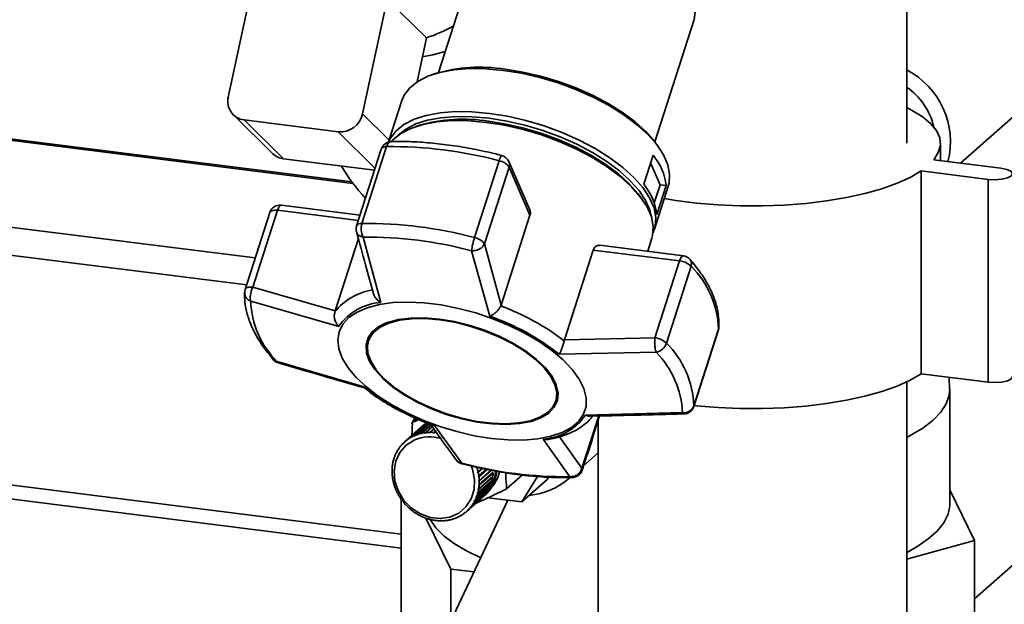
# Paper-space layout 'Blatt2' of a CAD drawing. Units: millimetres. Extents: x 0 to 5940, y 0 to 4200.
# Drawn here: x 4959 to 5096, y 1802 to 1883 of the extents above; entities that cross this region are included whole.
import ezdxf

# ---------------------------------------------------------------- set-up
doc = ezdxf.new("R2010")
doc.units = ezdxf.units.MM

psp = doc.layouts.new('Blatt2')

# ---------------------------------------------------------------- linework, layer by layer
at = {"color": 7, "linetype": 'Continuous', "lineweight": 35, "ltscale": 10}
for p, q in [((5090.02, 1863.45), (5234.23, 1990.63)), ((5022.67, 1893.02), (5017.24, 1876.08)), ((5082.52, 1866.22), (5082.52, 1890.73)), ((4991.38, 1888.69), (4987.96, 1872.67)), ((5010.09, 1886.34), (5006.67, 1870.32)), ((5010.09, 1886.34), (5015.59, 1880.92)), ((5047.43, 1866.4), (5052.86, 1883.34)), ((5015.59, 1880.92), (5014.28, 1874.78)), ((5005.17, 1860.84), (4892.4, 1875.05)), ((5005.33, 1860.63), (4892.4, 1874.85)), ((5016.79, 1875.93), (5016.29, 1875.75)), ((5012.15, 1872.17), (5010.3, 1866.4)), ((4988.67, 1870.18), (4994.17, 1864.76)), ((4990.16, 1869.47), (5003.26, 1867.82)), ((4990.16, 1869.47), (4995.66, 1864.04)), ((5006.67, 1870.32), (5010.39, 1866.66)), ((5014.57, 1868.72), (5014.05, 1868.55)), ((5086.04, 1868.81), (5086.19, 1868.94)), ((5003.26, 1867.82), (5008.43, 1862.72)), ((5009.29, 1865.41), (5005.85, 1854.7)), ((5006.59, 1855.04), (5010.03, 1865.76)), ((5048.01, 1865.58), (5047.7, 1866.02)), ((5087.22, 1863.81), (5087.22, 1866.22)), ((4995.66, 1864.04), (5008.34, 1862.45)), ((5045.86, 1860.5), (5047.16, 1864.56)), ((5086.3, 1863.92), (5095.65, 1862.74)), ((4991.72, 1850.22), (4892.4, 1862.74)), ((5025.72, 1863.78), (5022.28, 1853.06)), ((5023.65, 1852.18), (5027.09, 1862.89)), ((5029.95, 1857.04), (5027.06, 1863.67)), ((5027.09, 1862.89), (5030.01, 1856.18)), ((5048.14, 1860.44), (5046.82, 1863.49)), ((5093.89, 1861.18), (5084.53, 1862.36)), ((5084.53, 1834.08), (5084.53, 1862.36)), ((5093.89, 1832.9), (5093.89, 1861.18)), ((5047.34, 1857.93), (5048.14, 1860.44)), ((5047.37, 1854.26), (5049.29, 1860.26)), ((5049, 1860.33), (5047.7, 1856.28)), ((5048.14, 1860.44), (5049, 1860.33)), ((4990.52, 1846.48), (4892.4, 1858.84)), ((5045.64, 1858.42), (5045.32, 1858.86)), ((5006.33, 1856.2), (4995.36, 1857.58)), ((4993.74, 1856.55), (4990.31, 1845.83)), ((4991.4, 1846.16), (4994.83, 1856.87)), ((4994.83, 1856.87), (5006.1, 1855.45)), ((5030.01, 1856.18), (5026, 1843.65)), ((5006.09, 1852.92), (5002.85, 1842.83)), ((5009.23, 1844.01), (5006.76, 1853.13)), ((5046.42, 1851.15), (5047, 1852.97)), ((5026, 1843.65), (5023.65, 1852.18)), ((5051.39, 1850.52), (5039.74, 1851.99)), ((5024.42, 1842.1), (5021.85, 1851.23)), ((5034.81, 1838.8), (5038.83, 1851.33)), ((5038.83, 1851.33), (5050.86, 1849.81)), ((5050.86, 1849.81), (5047.43, 1839.1)), ((5049.04, 1838.34), (5052.47, 1849.06)), ((5002.85, 1842.83), (4991.4, 1846.16)), ((5003.36, 1840.66), (4991.09, 1844.19)), ((5025.95, 1843.54), (5026, 1843.65)), ((5002.81, 1842.71), (5002.85, 1842.83)), ((5052.83, 1829.51), (5056.27, 1840.22)), ((5056.28, 1840.31), (5052.85, 1829.59)), ((5056.27, 1840.22), (5056.28, 1840.31)), ((5007.53, 1838.8), (5007.48, 1838.63)), ((5034.81, 1838.8), (5034.78, 1838.68)), ((5047.43, 1839.1), (5034.81, 1838.8)), ((5047.59, 1837.07), (5034.06, 1836.79)), ((5007.05, 1832.19), (4994.75, 1835.77)), ((5093.89, 1832.9), (5084.53, 1834.08)), ((5082.52, 1791.73), (5082.52, 1832.94)), ((5088.49, 1831.93), (5088.46, 1833.58)), ((5088.53, 1815.86), (5088.53, 1831.89)), ((5033.6, 1830.26), (5033.65, 1830.43)), ((5052.85, 1829.59), (5052.83, 1829.51)), ((5012.06, 1811.71), (4877.15, 1828.7)), ((5039.6, 1828.19), (5037.26, 1820.92)), ((5037.29, 1820.64), (5039.71, 1828.2)), ((5037.75, 1828.32), (5051.26, 1828.65)), ((4877.15, 1826.75), (5012.06, 1809.75)), ((5013.28, 1825.13), (5015.23, 1826.85)), ((5015.3, 1826.89), (5013.36, 1825.18)), ((5013.48, 1827.09), (5013.98, 1827.9)), ((5013.52, 1825.32), (5013.64, 1827.32)), ((5014.19, 1827.8), (5013.64, 1827.32)), ((5013.78, 1825.4), (5015.72, 1827.12)), ((5015.81, 1827.15), (5013.86, 1825.44)), ((5014.31, 1825.61), (5015.97, 1827.08)), ((5016.01, 1827.07), (5014.39, 1825.64)), ((5014.86, 1825.77), (5016.24, 1826.98)), ((5015.04, 1826.79), (5014.86, 1826.63)), ((5016.24, 1826.92), (5014.95, 1825.79)), ((5015.23, 1826.85), (5015.23, 1826.84)), ((5015.72, 1827.12), (5015.74, 1827.09)), ((5016.69, 1826.88), (5020.49, 1821.61)), ((5039.52, 1827.59), (5039.52, 1791.73)), ((5014.51, 1826.32), (5012.56, 1824.6)), ((5012.82, 1824.82), (5014.76, 1826.53)), ((5014.83, 1826.58), (5012.89, 1824.87)), ((5013.79, 1825.34), (5013.78, 1825.4)), ((5013.86, 1825.41), (5013.79, 1825.34)), ((5013.86, 1825.44), (5013.87, 1825.38)), ((5014.39, 1825.63), (5014.31, 1825.55)), ((5014.31, 1825.55), (5014.31, 1825.61)), ((5014.4, 1825.58), (5014.31, 1825.55)), ((5014.39, 1825.64), (5014.4, 1825.58)), ((5014.76, 1826.53), (5014.77, 1826.53)), ((5014.95, 1825.79), (5014.86, 1825.71)), ((5014.86, 1825.71), (5014.86, 1825.77)), ((5014.95, 1825.73), (5014.86, 1825.71)), ((5014.95, 1825.79), (5014.95, 1825.73)), ((5015.43, 1825.87), (5016.39, 1826.71)), ((5016.42, 1826.68), (5015.43, 1825.8)), ((5015.43, 1825.8), (5015.43, 1825.87)), ((5015.52, 1825.81), (5015.43, 1825.8)), ((5015.53, 1825.88), (5015.52, 1825.81)), ((5016.42, 1826.67), (5015.53, 1825.88)), ((5016.62, 1826.38), (5016.01, 1825.84)), ((5016.01, 1825.84), (5016.02, 1825.9)), ((5016.1, 1825.84), (5016.01, 1825.84)), ((5016.02, 1825.9), (5016.6, 1826.42)), ((5016.11, 1825.91), (5016.1, 1825.84)), ((5016.63, 1826.37), (5016.11, 1825.91)), ((5016.86, 1826.05), (5016.6, 1825.82)), ((5016.6, 1825.82), (5016.61, 1825.88)), ((5016.69, 1825.81), (5016.6, 1825.82)), ((5016.61, 1825.88), (5016.84, 1826.08)), ((5016.71, 1825.88), (5016.69, 1825.81)), ((5016.88, 1826.02), (5016.71, 1825.88)), ((5012.01, 1824.03), (5012.07, 1824.09)), ((5012.03, 1823.99), (5012.01, 1824.03)), ((5012.08, 1824.05), (5012.03, 1823.99)), ((5012.07, 1824.1), (5012.08, 1824.05)), ((5012.39, 1824.45), (5012.46, 1824.5)), ((5012.41, 1824.4), (5012.39, 1824.45)), ((5012.47, 1824.46), (5012.41, 1824.4)), ((5012.45, 1824.51), (5012.47, 1824.46)), ((5012.83, 1824.76), (5012.82, 1824.82)), ((5012.9, 1824.82), (5012.83, 1824.76)), ((5012.9, 1824.81), (5012.83, 1824.76)), ((5012.89, 1824.87), (5012.9, 1824.81)), ((5013.29, 1825.08), (5013.28, 1825.13)), ((5013.36, 1825.14), (5013.29, 1825.08)), ((5013.37, 1825.12), (5013.29, 1825.08)), ((5013.36, 1825.18), (5013.37, 1825.12)), ((5035.58, 1819.71), (5031.87, 1824.97)), ((5037.26, 1820.92), (5034.14, 1825.29)), ((5011.19, 1822.65), (5011.21, 1822.61)), ((5011.39, 1823.09), (5011.44, 1823.14)), ((5011.41, 1823.05), (5011.39, 1823.09)), ((5011.45, 1823.13), (5011.41, 1823.05)), ((5011.43, 1823.17), (5011.45, 1823.13)), ((5011.67, 1823.58), (5011.73, 1823.63)), ((5011.69, 1823.53), (5011.67, 1823.58)), ((5011.74, 1823.61), (5011.69, 1823.53)), ((5011.72, 1823.65), (5011.74, 1823.61)), ((5037.49, 1821.25), (5039.52, 1823.05)), ((5010.85, 1821.44), (5010.89, 1821.47)), ((5010.88, 1821.41), (5010.85, 1821.44)), ((5010.87, 1821.53), (5010.9, 1821.5)), ((5010.9, 1821.5), (5010.88, 1821.41)), ((5010.98, 1822.01), (5011.02, 1822.05)), ((5011, 1821.98), (5010.98, 1822.01)), ((5011, 1822.1), (5011.03, 1822.07)), ((5011.03, 1822.07), (5011, 1821.98)), ((5011.15, 1822.56), (5011.21, 1822.61)), ((5011.18, 1822.53), (5011.15, 1822.56)), ((5011.21, 1822.61), (5011.18, 1822.53)), ((5010.78, 1820.34), (5010.81, 1820.32)), ((5010.79, 1820.85), (5010.82, 1820.88)), ((5010.82, 1820.82), (5010.79, 1820.85)), ((5010.79, 1820.25), (5010.81, 1820.27)), ((5010.81, 1820.23), (5010.79, 1820.25)), ((5010.8, 1820.94), (5010.83, 1820.92)), ((5010.81, 1820.32), (5010.81, 1820.23)), ((5010.83, 1820.92), (5010.82, 1820.82)), ((5022.54, 1821), (5022.6, 1821.02)), ((5022.57, 1820.9), (5022.54, 1821)), ((5022.63, 1820.93), (5022.57, 1820.9)), ((5022.71, 1820.4), (5022.77, 1820.42)), ((5022.73, 1820.31), (5022.71, 1820.4)), ((5023.38, 1820.88), (5022.73, 1820.31)), ((5022.79, 1820.33), (5022.73, 1820.31)), ((5022.77, 1820.42), (5023.3, 1820.89)), ((5023.41, 1820.87), (5022.79, 1820.33)), ((5024.01, 1820.75), (5022.83, 1819.71)), ((5024.82, 1820.24), (5022.86, 1818.51)), ((5024.6, 1820.63), (5022.87, 1819.11)), ((5022.88, 1819.82), (5023.95, 1820.76)), ((5024.05, 1820.74), (5022.89, 1819.72)), ((5024.87, 1820.23), (5022.92, 1818.52)), ((5022.93, 1818.61), (5024.88, 1820.33)), ((5022.94, 1819.21), (5024.55, 1820.64)), ((5024.64, 1820.62), (5022.94, 1819.12)), ((5024.83, 1820.28), (5024.82, 1820.24)), ((5024.82, 1820.24), (5024.87, 1820.23)), ((5028.95, 1819.96), (5026.76, 1818.03)), ((5010.83, 1819.74), (5010.85, 1819.72)), ((5010.84, 1819.64), (5010.86, 1819.66)), ((5010.87, 1819.63), (5010.84, 1819.64)), ((5010.85, 1819.72), (5010.87, 1819.63)), ((5010.93, 1819.13), (5010.96, 1819.12)), ((5010.95, 1819.04), (5010.97, 1819.06)), ((5010.98, 1819.03), (5010.95, 1819.04)), ((5010.96, 1819.12), (5010.98, 1819.03)), ((5011.09, 1818.53), (5011.11, 1818.53)), ((5011.11, 1818.53), (5011.14, 1818.43)), ((5024.48, 1818.53), (5022.53, 1816.81)), ((5022.57, 1816.9), (5024.51, 1818.61)), ((5024.62, 1819.09), (5022.66, 1817.36)), ((5024.67, 1819.07), (5022.72, 1817.36)), ((5022.75, 1817.45), (5024.69, 1819.16)), ((5024.75, 1819.66), (5022.79, 1817.93)), ((5022.82, 1819.8), (5022.88, 1819.82)), ((5022.83, 1819.71), (5022.82, 1819.8)), ((5022.89, 1819.72), (5022.83, 1819.71)), ((5024.8, 1819.64), (5022.85, 1817.93)), ((5022.86, 1818.51), (5022.87, 1818.6)), ((5022.92, 1818.52), (5022.86, 1818.51)), ((5022.87, 1818.02), (5024.81, 1819.74)), ((5022.87, 1819.2), (5022.94, 1819.21)), ((5022.87, 1819.11), (5022.87, 1819.2)), ((5022.94, 1819.12), (5022.87, 1819.11)), ((5022.87, 1818.6), (5022.93, 1818.61)), ((5024.44, 1818.55), (5024.48, 1818.53)), ((5024.62, 1819.1), (5024.62, 1819.09)), ((5024.62, 1819.09), (5024.67, 1819.07)), ((5024.75, 1819.69), (5024.75, 1819.66)), ((5024.75, 1819.66), (5024.8, 1819.64)), ((5031.06, 1819.74), (5028.88, 1816.2)), ((5032.41, 1819.32), (5028.88, 1816.2)), ((5032.62, 1819.66), (5032.41, 1819.32)), ((5011.12, 1818.44), (5011.14, 1818.46)), ((5011.14, 1818.43), (5011.12, 1818.44)), ((5011.3, 1817.94), (5011.33, 1817.94)), ((5011.33, 1817.94), (5011.37, 1817.85)), ((5011.34, 1817.85), (5011.36, 1817.87)), ((5011.37, 1817.85), (5011.34, 1817.85)), ((5011.57, 1817.37), (5011.59, 1817.38)), ((5011.64, 1817.29), (5011.62, 1817.29)), ((5021.71, 1815.43), (5023.66, 1817.14)), ((5023.94, 1817.52), (5022, 1815.81)), ((5022.05, 1815.88), (5023.99, 1817.59)), ((5024.24, 1818.01), (5022.29, 1816.29)), ((5022.33, 1816.37), (5024.28, 1818.09)), ((5022.66, 1817.36), (5022.68, 1817.45)), ((5022.72, 1817.36), (5022.66, 1817.36)), ((5022.68, 1817.45), (5022.75, 1817.45)), ((5022.79, 1817.93), (5022.8, 1818.02)), ((5022.85, 1817.93), (5022.79, 1817.93)), ((5022.8, 1818.02), (5022.87, 1818.02)), ((5023.92, 1817.54), (5023.94, 1817.52)), ((5024.21, 1818.03), (5024.24, 1818.01)), ((5091.99, 1810.83), (5088.53, 1817.88)), ((5109.49, 1818.13), (5091.99, 1802.7)), ((5011.89, 1816.82), (5011.91, 1816.83)), ((5011.91, 1816.83), (5011.97, 1816.75)), ((5011.97, 1816.75), (5011.95, 1816.74)), ((5011.95, 1816.74), (5011.96, 1816.75)), ((5012.06, 1816.57), (5012.06, 1794.5)), ((5012.26, 1816.3), (5012.28, 1816.32)), ((5012.28, 1816.32), (5012.34, 1816.24)), ((5012.34, 1816.24), (5012.32, 1816.23)), ((5012.32, 1816.23), (5012.34, 1816.24)), ((5012.67, 1815.82), (5012.68, 1815.83)), ((5012.69, 1815.83), (5012.67, 1815.82)), ((5012.68, 1815.83), (5012.75, 1815.76)), ((5026.92, 1816.44), (5017.92, 1797.31)), ((5021.16, 1814.85), (5023.1, 1816.57)), ((5023.21, 1816.67), (5021.27, 1814.95)), ((5021.33, 1815.01), (5023.27, 1816.73)), ((5023.6, 1817.07), (5021.66, 1815.36)), ((5021.94, 1815.82), (5021.99, 1815.89)), ((5022.02, 1815.89), (5021.94, 1815.82)), ((5022, 1815.81), (5021.94, 1815.82)), ((5021.99, 1815.89), (5022.05, 1815.88)), ((5022.23, 1816.3), (5022.27, 1816.38)), ((5022.32, 1816.38), (5022.23, 1816.3)), ((5022.29, 1816.29), (5022.23, 1816.3)), ((5022.27, 1816.38), (5022.33, 1816.37)), ((5022.47, 1816.82), (5022.51, 1816.9)), ((5022.56, 1816.9), (5022.47, 1816.82)), ((5022.53, 1816.81), (5022.47, 1816.82)), ((5022.51, 1816.9), (5022.57, 1816.9)), ((5023.21, 1816.67), (5023.21, 1816.67)), ((5023.46, 1816.88), (5023.63, 1817.04)), ((5023.59, 1817.08), (5023.6, 1817.07)), ((5028.88, 1816.2), (5024.16, 1816.79)), ((5012.75, 1815.76), (5012.74, 1815.74)), ((5013.12, 1815.37), (5013.13, 1815.39)), ((5013.14, 1815.38), (5013.12, 1815.37)), ((5013.13, 1815.39), (5013.21, 1815.32)), ((5013.21, 1815.32), (5013.2, 1815.3)), ((5013.61, 1814.96), (5013.62, 1814.98)), ((5013.63, 1814.97), (5013.61, 1814.96)), ((5013.62, 1814.98), (5013.7, 1814.92)), ((5013.7, 1814.92), (5013.69, 1814.9)), ((5014.13, 1814.62), (5014.22, 1814.57)), ((5014.13, 1814.6), (5014.13, 1814.62)), ((5014.15, 1814.61), (5014.13, 1814.6)), ((5014.22, 1814.57), (5014.21, 1814.55)), ((5020.79, 1814.61), (5020.86, 1814.67)), ((5020.83, 1814.59), (5020.79, 1814.61)), ((5020.9, 1814.65), (5020.83, 1814.59)), ((5020.86, 1814.67), (5020.9, 1814.64)), ((5021.21, 1814.97), (5021.28, 1815.03)), ((5021.28, 1815.03), (5021.21, 1814.97)), ((5021.27, 1814.95), (5021.21, 1814.97)), ((5021.28, 1815.03), (5021.33, 1815.01)), ((5021.6, 1815.38), (5021.66, 1815.44)), ((5021.67, 1815.44), (5021.6, 1815.38)), ((5021.66, 1815.36), (5021.6, 1815.38)), ((5021.66, 1815.44), (5021.71, 1815.43)), ((5014.67, 1814.31), (5014.76, 1814.27)), ((5014.67, 1814.29), (5014.67, 1814.31)), ((5014.69, 1814.3), (5014.67, 1814.29)), ((5014.76, 1814.27), (5014.76, 1814.24)), ((5015.24, 1814.05), (5015.33, 1814.02)), ((5015.24, 1814.03), (5015.24, 1814.05)), ((5015.26, 1814.04), (5015.24, 1814.03)), ((5015.33, 1814.02), (5015.33, 1813.99)), ((5015.48, 1813.93), (5018.97, 1806.84)), ((5015.81, 1813.85), (5015.91, 1813.82)), ((5015.82, 1813.82), (5015.81, 1813.85)), ((5015.85, 1813.84), (5015.82, 1813.82)), ((5015.91, 1813.82), (5015.92, 1813.79)), ((5016.4, 1813.7), (5016.49, 1813.69)), ((5016.42, 1813.67), (5016.4, 1813.7)), ((5016.44, 1813.7), (5016.42, 1813.67)), ((5016.49, 1813.69), (5016.51, 1813.66)), ((5016.99, 1813.62), (5017.09, 1813.61)), ((5017.01, 1813.58), (5016.99, 1813.62)), ((5017.04, 1813.61), (5017.01, 1813.58)), ((5017.09, 1813.61), (5017.11, 1813.58)), ((5017.58, 1813.59), (5017.68, 1813.59)), ((5017.61, 1813.55), (5017.58, 1813.59)), ((5017.64, 1813.59), (5017.61, 1813.55)), ((5017.68, 1813.59), (5017.7, 1813.55)), ((5018.17, 1813.61), (5018.26, 1813.62)), ((5018.2, 1813.58), (5018.17, 1813.61)), ((5018.24, 1813.62), (5018.2, 1813.58)), ((5018.26, 1813.62), (5018.29, 1813.59)), ((5018.74, 1813.7), (5018.83, 1813.72)), ((5018.77, 1813.67), (5018.74, 1813.7)), ((5018.83, 1813.72), (5018.77, 1813.67)), ((5018.83, 1813.72), (5018.86, 1813.69)), ((5019.29, 1813.85), (5019.38, 1813.88)), ((5019.33, 1813.82), (5019.29, 1813.85)), ((5019.38, 1813.87), (5019.33, 1813.82)), ((5019.38, 1813.88), (5019.41, 1813.85)), ((5019.86, 1814.02), (5019.82, 1814.05)), ((5019.92, 1814.07), (5019.86, 1814.02)), ((5019.9, 1814.09), (5019.94, 1814.06)), ((5020.32, 1814.31), (5020.4, 1814.35)), ((5020.36, 1814.28), (5020.32, 1814.31)), ((5020.43, 1814.33), (5020.36, 1814.28)), ((5020.4, 1814.35), (5020.44, 1814.32)), ((5082.52, 1808.24), (5091.99, 1810.83)), ((5091.99, 1810.83), (5091.99, 1784.43)), ((5018.97, 1806.84), (5022.21, 1806.43)), ((5018.97, 1806.84), (5018.97, 1799.54))]:
    psp.add_line(p, q, dxfattribs=at)
at = {"color": 7, "linetype": 'Continuous', "lineweight": 35, "ltscale": 10, "flags": 128}
for points in [[(5052.86, 1883.34), (5052.88, 1883.42), (5053.02, 1884.52), (5052.82, 1885.7), (5052.28, 1886.93), (5051.42, 1888.2), (5050.25, 1889.46), (5048.8, 1890.7), (5047.11, 1891.88), (5045.21, 1892.97), (5043.14, 1893.96), (5040.95, 1894.82), (5038.69, 1895.53), (5036.41, 1896.08), (5034.16, 1896.45), (5031.99, 1896.64), (5029.95, 1896.63), (5028.09, 1896.44), (5026.44, 1896.07), (5025.04, 1895.51), (5023.93, 1894.8), (5023.12, 1893.93), (5022.67, 1893.02)], [(5018.18, 1879.02), (5016.46, 1878.54), (5015.03, 1878.28)], [(5012.15, 1872.17), (5012.49, 1872.93), (5013.26, 1873.96), (5014.37, 1874.84), (5015.77, 1875.56), (5017.46, 1876.1), (5019.39, 1876.46), (5021.53, 1876.63), (5023.85, 1876.61), (5026.29, 1876.39)], [(5026.29, 1876.39), (5028.82, 1875.98), (5031.38, 1875.39), (5033.92, 1874.63), (5036.41, 1873.71), (5038.8, 1872.66), (5041.03, 1871.48), (5043.07, 1870.2), (5044.88, 1868.85), (5046.43, 1867.45), (5047.68, 1866.03), (5048.62, 1864.61), (5049.22, 1863.23), (5049.48, 1861.89), (5049.39, 1860.64), (5049.29, 1860.26)], [(5026.54, 1876.55), (5029, 1876.15), (5031.49, 1875.58), (5033.98, 1874.84), (5036.4, 1873.94), (5038.72, 1872.91), (5040.9, 1871.77), (5042.89, 1870.52), (5044.65, 1869.21), (5046.16, 1867.85), (5047.38, 1866.46), (5047.7, 1866.02)], [(5082.52, 1871.21), (5083.21, 1870.86), (5084.7, 1869.95), (5085.85, 1869), (5086.66, 1868), (5087.12, 1866.99), (5087.21, 1865.96), (5086.93, 1864.93), (5086.3, 1863.92)], [(5010.31, 1866.4), (5010.56, 1866.94), (5011.34, 1867.96), (5012.44, 1868.84), (5013.85, 1869.56), (5015.53, 1870.1), (5017.47, 1870.46), (5019.61, 1870.63), (5021.92, 1870.61), (5024.37, 1870.39)], [(5010.63, 1866.42), (5010.89, 1866.7), (5012, 1867.58), (5013.41, 1868.3), (5015.1, 1868.85), (5017.03, 1869.21), (5019.18, 1869.38), (5021.5, 1869.36), (5023.95, 1869.14)], [(5011.58, 1867.29), (5011.63, 1867.35), (5012.7, 1868.21), (5014.08, 1868.91), (5015.72, 1869.44), (5017.61, 1869.79), (5019.7, 1869.96), (5021.96, 1869.93), (5024.34, 1869.72), (5026.8, 1869.32), (5029.3, 1868.75), (5031.79, 1868), (5034.22, 1867.11), (5036.54, 1866.08), (5038.72, 1864.93), (5040.71, 1863.69), (5042.48, 1862.37), (5043.99, 1861), (5045.21, 1859.62), (5046.12, 1858.23), (5046.72, 1856.88), (5046.93, 1855.96)], [(5024.2, 1869.3), (5026.67, 1868.9), (5029.17, 1868.32), (5031.65, 1867.58), (5034.08, 1866.69), (5036.41, 1865.66), (5038.58, 1864.51), (5040.57, 1863.26), (5042.34, 1861.95), (5043.85, 1860.58), (5045.07, 1859.19), (5045.32, 1858.86)], [(5024.37, 1870.39), (5026.89, 1869.98), (5029.45, 1869.39), (5032, 1868.63), (5034.49, 1867.71), (5036.87, 1866.66), (5039.1, 1865.48), (5041.15, 1864.2), (5042.96, 1862.85), (5044.5, 1861.46), (5045.76, 1860.03), (5046.69, 1858.62), (5047.3, 1857.23), (5047.56, 1855.89), (5047.47, 1854.64), (5047.17, 1853.77)], [(5023.95, 1869.14), (5026.48, 1868.73), (5029.05, 1868.14), (5031.6, 1867.38), (5034.09, 1866.46), (5036.48, 1865.4), (5038.72, 1864.22), (5040.77, 1862.94), (5042.58, 1861.59), (5044.13, 1860.18), (5045.39, 1858.76), (5046.33, 1857.34), (5046.93, 1855.94), (5047.19, 1854.61), (5047.1, 1853.35), (5047, 1852.97)], [(5095.65, 1862.74), (5096.48, 1862.57), (5097.05, 1862.31), (5097.27, 1861.99), (5097.11, 1861.67), (5096.59, 1861.39), (5095.8, 1861.2), (5094.85, 1861.13), (5093.89, 1861.18)], [(5084.53, 1862.36), (5083.01, 1861.47), (5081.18, 1860.64), (5079.06, 1859.88), (5076.7, 1859.22), (5074.12, 1858.65), (5071.36, 1858.19), (5068.45, 1857.84), (5065.44, 1857.61), (5062.37, 1857.49), (5059.28, 1857.5), (5056.22, 1857.63), (5053.22, 1857.88), (5050.33, 1858.24), (5048.73, 1858.5)], [(4995.36, 1857.58), (4995.32, 1857.58), (4995.22, 1857.54), (4995.12, 1857.44), (4995.01, 1857.3), (4994.92, 1857.1), (4994.83, 1856.87)], [(4994.83, 1856.87), (4994.61, 1856.89), (4994.4, 1856.89), (4994.21, 1856.86), (4994.05, 1856.82), (4993.92, 1856.75), (4993.82, 1856.67), (4993.75, 1856.57), (4993.74, 1856.55)], [(5050.86, 1849.81), (5050.95, 1850.05), (5051.05, 1850.24), (5051.15, 1850.39), (5051.25, 1850.48), (5051.35, 1850.52), (5051.39, 1850.52)], [(4990.31, 1845.83), (4990.32, 1845.86), (4990.38, 1845.95), (4990.48, 1846.04), (4990.61, 1846.1), (4990.78, 1846.15), (4990.96, 1846.17), (4991.17, 1846.17), (4991.4, 1846.16)], [(5024.63, 1825.05), (5022.25, 1825.44), (5019.83, 1826), (5017.43, 1826.73), (5015.08, 1827.6), (5012.85, 1828.61), (5010.76, 1829.74), (5008.87, 1830.95), (5007.2, 1832.23), (5005.79, 1833.56), (5004.67, 1834.9), (5003.85, 1836.24), (5003.37, 1837.54), (5003.21, 1838.78), (5003.39, 1839.93), (5003.91, 1840.98), (5004.75, 1841.9), (5005.9, 1842.67), (5007.33, 1843.29), (5009.02, 1843.73), (5010.94, 1844), (5013.04, 1844.07), (5015.28, 1843.96), (5017.63, 1843.67), (5020.04, 1843.19), (5022.45, 1842.55), (5024.83, 1841.74), (5027.13, 1840.8), (5029.29, 1839.73), (5031.29, 1838.56), (5033.07, 1837.3), (5034.62, 1836), (5035.89, 1834.66), (5036.86, 1833.32), (5037.51, 1832), (5037.83, 1830.72), (5037.82, 1829.52), (5037.46, 1828.42), (5036.78, 1827.43), (5035.79, 1826.58), (5034.49, 1825.89), (5032.93, 1825.36), (5031.12, 1825), (5029.11, 1824.83), (5026.93, 1824.85), (5024.63, 1825.05)], [(5017.38, 1841.7), (5015.33, 1841.87), (5013.42, 1841.85), (5011.69, 1841.63), (5010.19, 1841.23), (5008.96, 1840.66), (5008.03, 1839.92), (5007.43, 1839.04), (5007.16, 1838.04), (5007.24, 1836.95), (5007.66, 1835.79), (5008.42, 1834.6), (5009.49, 1833.4), (5010.85, 1832.24), (5012.46, 1831.12), (5014.28, 1830.1), (5016.26, 1829.19), (5018.35, 1828.41), (5020.49, 1827.79), (5022.64, 1827.34), (5024.74, 1827.08), (5026.72, 1827), (5028.55, 1827.12), (5030.17, 1827.43), (5031.53, 1827.92), (5032.62, 1828.58), (5033.39, 1829.4), (5033.83, 1830.34), (5033.92, 1831.39), (5033.67, 1832.51), (5033.08, 1833.69), (5032.16, 1834.89), (5030.94, 1836.08), (5029.45, 1837.22), (5027.73, 1838.29), (5025.83, 1839.26), (5023.79, 1840.11), (5021.66, 1840.81), (5019.51, 1841.35), (5017.38, 1841.7)], [(5017.42, 1841.6), (5019.52, 1841.25), (5021.64, 1840.72), (5023.74, 1840.03), (5025.75, 1839.19), (5027.63, 1838.24), (5029.32, 1837.18), (5030.79, 1836.05), (5031.99, 1834.88), (5032.9, 1833.7), (5033.48, 1832.54), (5033.73, 1831.43), (5033.64, 1830.4), (5033.2, 1829.47), (5032.44, 1828.67), (5031.38, 1828.02), (5030.03, 1827.53), (5028.43, 1827.23), (5026.63, 1827.11), (5024.68, 1827.18), (5022.61, 1827.44), (5020.49, 1827.88), (5018.38, 1828.5), (5016.32, 1829.26), (5014.37, 1830.16), (5012.57, 1831.17), (5010.99, 1832.27), (5009.65, 1833.42), (5008.59, 1834.6), (5007.85, 1835.77), (5007.43, 1836.91), (5007.35, 1837.99), (5007.61, 1838.97), (5008.21, 1839.84), (5009.13, 1840.57), (5010.34, 1841.14), (5011.82, 1841.53), (5013.52, 1841.74), (5015.4, 1841.77), (5017.42, 1841.6)], [(5056.34, 1840.61), (5056.34, 1840.56), (5056.28, 1840.31)], [(5084.53, 1834.08), (5083.01, 1833.18), (5081.18, 1832.35), (5079.06, 1831.6), (5076.7, 1830.94), (5074.12, 1830.37), (5071.36, 1829.91), (5068.45, 1829.56), (5065.44, 1829.32), (5062.37, 1829.21), (5059.28, 1829.22), (5056.22, 1829.35), (5053.22, 1829.59), (5052.87, 1829.63)], [(5097.27, 1833.68), (5097.11, 1833.39), (5096.59, 1833.11), (5095.8, 1832.92), (5094.85, 1832.85), (5093.89, 1832.9)], [(5082.52, 1825.2), (5083.02, 1825.46), (5084.76, 1826.5), (5086.19, 1827.6), (5087.28, 1828.74), (5088.04, 1829.9), (5088.45, 1831.09), (5088.53, 1831.93)], [(5014.69, 1826.47), (5014.99, 1826.74), (5015.68, 1827.22)], [(5015.04, 1826.79), (5015.16, 1826.9), (5015.64, 1827.24)], [(5021.8, 1821.24), (5021.98, 1820.77), (5022.28, 1819.34), (5022.22, 1817.93), (5021.81, 1816.63), (5021.08, 1815.51), (5020.08, 1814.64), (5018.86, 1814.08), (5017.5, 1813.87), (5016.1, 1814.02), (5014.73, 1814.52), (5013.48, 1815.33), (5012.44, 1816.41), (5011.66, 1817.69), (5011.19, 1819.09), (5011.08, 1820.52), (5011.31, 1821.89), (5011.88, 1823.11), (5012.76, 1824.11), (5013.88, 1824.83), (5013.88, 1824.83)], [(5038.76, 1825.21), (5038.6, 1824.52), (5038.01, 1822.88)], [(5020.49, 1821.61), (5020.5, 1821.55), (5020.52, 1821.53)], [(5082.52, 1809.17), (5083.94, 1809.96), (5085.52, 1811.03), (5086.78, 1812.14), (5087.71, 1813.3), (5088.29, 1814.47), (5088.52, 1815.66), (5088.53, 1815.86)], [(5016.08, 1813.75), (5016.09, 1813.73), (5016.89, 1812.57), (5018.03, 1811.44), (5019.49, 1810.35), (5021.27, 1809.31), (5023.15, 1808.42)]]:
    psp.add_lwpolyline(points, dxfattribs=at)
at = {"color": 7, "linetype": 'Continuous', "lineweight": 35, "ltscale": 100}
for centre, radius, start, end in [((5007.91, 1903.34), 23.7, 288.9054, 298.766), ((5023.03, 1854.76), 22.07, 80.8589, 106.4223), ((5077.32, 1866.43), 11.29, 345.8617, 62.576), ((5077.24, 1866.39), 9.3, 13.1851, 55.449), ((4990.49, 1872.05), 2.6, 166.0953, 262.7532), ((5003.57, 1870.97), 3.17, 264.3999, 348.0169), ((5020.69, 1847.32), 22.26, 80.9075, 105.9468), ((5010.72, 1864.96), 1.5, 91.41, 162.2261), ((5009.91, 1865.04), 0.728, 81.057, 148.9784), ((5010.84, 1865.65), 0.82, 101.1306, 172.5167), ((5010.68, 1807.65), 58.11, 74.9983, 90.6401), ((4995.97, 1866.6), 2.57, 225.6021, 263.2511), ((5027.17, 1863.56), 1.47, 139.0953, 171.3513), ((5025.68, 1863.07), 1.5, 23.5342, 75.5205), ((5041.2, 1859.45), 7.85, 6.4548, 40.6137), ((5026.47, 1876.53), 26.45, 210.6771, 222.8757), ((5025.35, 1861.71), 2.1, 34.2028, 79.9485), ((5026.06, 1863.25), 1.09, 341.1011, 23.0169), ((5039.9, 1855.39), 7.85, 6.4548, 40.6137), ((4995.17, 1856.09), 1.5, 82.8192, 162.2261), ((5007.28, 1854.24), 1.5, 162.2261, 180), ((5007.28, 1854.24), 1.5, 180, 195.2421), ((5006.48, 1854.32), 0.728, 81.057, 148.9784), ((5007.24, 1796.93), 58.11, 74.9983, 90.6401), ((5007.39, 1797.24), 55.89, 74.9983, 90.6401), ((5032.7, 1849.67), 10.96, 161.9666, 171.8292), ((5021.91, 1851), 2.1, 34.2028, 79.9485), ((5051.2, 1849.03), 1.5, 40.7723, 82.8192), ((5050.59, 1847.13), 2.7, 45.7536, 84.1616), ((5051.57, 1849.42), 0.97, 338.3407, 37.4663), ((5043.17, 1839.8), 13.13, 2.2114, 44.857), ((4991.74, 1845.37), 1.5, 162.2261, 177.3609), ((4991.55, 1845.42), 1.31, 178.9863, 249.1955), ((5009.22, 1837.7), 8.13, 98.2641, 141.9715), ((5003.7, 1844.68), 12.63, 182.2114, 224.857), ((5009.73, 1836.32), 7.71, 93.6871, 145.717), ((5013.97, 1811.31), 34.38, 52.7562, 69.6079), ((5014.05, 1811.84), 31.98, 51.2746, 71.0895), ((5011.56, 1837.09), 4.37, 104.826, 157.0381), ((5054.84, 1840.68), 1.5, 342.2261, 357.3609), ((5047.15, 1836.41), 2.7, 45.7536, 84.1616), ((5047.17, 1839), 1.98, 282.1324, 340.5621), ((5039.73, 1829.09), 13.13, 2.2114, 44.857), ((5038.64, 1828.16), 12.63, 2.2114, 44.857), ((4995.37, 1837.02), 1.5, 220.7723, 254.2907), ((4994.86, 1836.6), 0.833, 221.4688, 262.5527), ((5029.32, 1831.37), 4.43, 347.7632, 39.2771), ((5027.06, 1857.14), 31.98, 231.2746, 251.0895), ((5051.46, 1830.12), 1.49, 262.0305, 339.0596), ((5051.41, 1829.96), 1.5, 271.3209, 342.2261), ((5031.38, 1832.66), 7.71, 273.6871, 325.717), ((5017.87, 1822.5), 5.08, 121.2985, 126.6569), ((5017.9, 1822.45), 5.15, 114.9935, 120.3042), ((5015.96, 1820.73), 5.15, 114.9935, 120.3042), ((5016, 1820.63), 5.26, 108.7724, 114.0108), ((5016.05, 1820.5), 5.4, 102.6598, 107.8056), ((5017.85, 1822.53), 5.06, 127.6579, 131.4093), ((5016.08, 1820.33), 5.58, 96.6733, 101.7121), ((5016.1, 1820.13), 5.77, 90.824, 95.7471), ((5016.1, 1819.92), 5.99, 85.116, 89.9202), ((5016.09, 1819.73), 6.18, 81.4137, 84.2418), ((5015.96, 1820.77), 5.13, 140.4025, 145.732), ((5015.92, 1820.8), 5.07, 134.0373, 139.4054), ((5015.91, 1820.81), 5.06, 127.6577, 133.0356), ((5015.92, 1820.79), 5.08, 121.2985, 126.6569), ((5016.03, 1819.91), 5.37, 72.3902, 113.6102), ((5016.15, 1820.65), 5.35, 152.9566, 158.1352), ((5016.04, 1820.71), 5.22, 146.7191, 151.9841), ((5016.7, 1820.51), 5.92, 170.9725, 175.8163), ((5016.49, 1820.54), 5.71, 165.0988, 170.0611), ((5016.31, 1820.59), 5.51, 159.0895, 164.1653), ((5020.89, 1822.98), 1.5, 216.2961, 255.5205), ((5034.96, 1875.6), 55.89, 254.9983, 270.6401), ((5016.92, 1820.5), 6.14, 176.7051, 181.4308), ((5017.15, 1820.5), 6.37, 182.2977, 186.9102), ((5016.15, 1818.88), 6.8, 13.092, 17.5071), ((5016.35, 1818.93), 6.59, 7.7564, 12.2644), ((5019.9, 1820.85), 5.33, 309.306, 356.1513), ((5020.08, 1821), 5.33, 311.8925, 354.1973), ((5020.76, 1821.61), 5.16, 317.6201, 346.4848), ((5018.97, 1820.66), 5.92, 350.9725, 355.8163), ((5035.86, 1821.1), 1.5, 271.41, 342.2261), ((5036.92, 1820.75), 0.385, 343.6586, 26.6192), ((5017.37, 1820.53), 6.59, 187.7564, 192.2644), ((5017.57, 1820.58), 6.8, 193.092, 197.5071), ((5017.02, 1818.95), 5.92, 350.9725, 355.8163), ((5016.57, 1818.96), 6.37, 2.2977, 6.9102), ((5016.8, 1818.96), 6.14, 356.7051, 1.4308), ((5019.51, 1820.52), 5.35, 332.9566, 338.1352), ((5019.36, 1820.58), 5.51, 339.0895, 344.1653), ((5019.18, 1820.63), 5.71, 345.0988, 350.0611), ((5028.9, 1827.18), 10.12, 275.6935, 311.0588), ((5035.89, 1820.09), 0.493, 230.5521, 270.4444), ((5017.75, 1820.63), 6.98, 198.3185, 202.6545), ((5017.89, 1820.69), 7.14, 203.4526, 207.725), ((5018, 1820.75), 7.26, 208.5126, 212.7381), ((5017.42, 1818.86), 5.51, 339.0895, 344.1653), ((5017.23, 1818.91), 5.71, 345.0988, 350.0611), ((5019.71, 1820.41), 5.13, 320.4025, 325.732), ((5019.63, 1820.46), 5.22, 326.7191, 331.9841), ((5018.06, 1820.79), 7.34, 213.5185, 217.7143), ((5018.09, 1820.81), 7.37, 218.4909, 222.6747), ((5017.76, 1818.69), 5.13, 320.4025, 325.732), ((5017.68, 1818.74), 5.22, 326.7191, 331.9841), ((5017.57, 1818.81), 5.35, 332.9566, 338.1352), ((5019.76, 1820.36), 5.06, 311.4096, 313.0359), ((5019.75, 1820.37), 5.07, 314.0373, 319.4054), ((5018.08, 1820.8), 7.35, 223.4508, 227.6406), ((5018.04, 1820.75), 7.29, 228.4194, 232.633), ((5017.97, 1820.67), 7.19, 233.4179, 237.6727), ((5017.9, 1820.55), 7.04, 238.467, 242.78), ((5017.8, 1818.67), 5.08, 301.2985, 306.6569), ((5017.81, 1818.65), 5.06, 307.6577, 313.0356), ((5017.81, 1818.66), 5.07, 314.0373, 319.4054), ((5017.82, 1820.39), 6.86, 243.5867, 247.9737), ((5017.74, 1820.2), 6.66, 248.7957, 253.2712), ((5017.68, 1819.99), 6.44, 254.1111, 258.6876), ((5017.64, 1819.77), 6.21, 259.5474, 264.2346), ((5017.62, 1819.54), 5.99, 265.116, 269.9202), ((5017.62, 1819.33), 5.77, 270.824, 275.7471), ((5017.64, 1819.13), 5.58, 276.6733, 281.7121), ((5017.68, 1818.96), 5.4, 282.6598, 287.8056), ((5017.72, 1818.83), 5.26, 288.7724, 294.0108), ((5017.76, 1818.73), 5.15, 294.9935, 300.3042)]:
    psp.add_arc(centre, radius, start, end, dxfattribs=at)
at = {"color": 7, "linetype": 'Continuous', "lineweight": 35, "ltscale": 10}
for points, knots in [([(5026.06, 1864.52), (5025.52, 1864.66), (5023.95, 1865.05), (5021.37, 1865.58), (5018.33, 1866.05), (5015.36, 1866.36), (5012.8, 1866.48), (5011.28, 1866.46), (5010.68, 1866.46)], [0, 0, 0, 0, 0.101507, 0.294229, 0.487141, 0.680281, 0.873735, 1, 1, 1, 1]), ([(5029.92, 1857.03), (5029.96, 1856.95), (5030.08, 1856.72), (5030.08, 1856.42), (5030.02, 1856.22), (5030.01, 1856.18)], [0, 0, 0, 0, 0.285551, 0.83344, 1, 1, 1, 1]), ([(5006.76, 1853.13), (5006.69, 1853.27), (5006.61, 1853.43), (5006.53, 1853.75), (5006.48, 1854.08), (5006.47, 1854.57), (5006.55, 1854.88), (5006.59, 1855.04)], [0, 0, 0, 0, 0.265764, 0.310791, 0.500227, 0.750113, 1, 1, 1, 1]), ([(5005.83, 1853.87), (5006.25, 1852.33), (5007.04, 1849.43), (5007.83, 1846.57), (5008.21, 1845.23)], [0, 0, 0, 0, 0.531806, 1, 1, 1, 1]), ([(5006.76, 1853.13), (5006.67, 1853.15), (5006.49, 1853.19), (5006.19, 1853.33), (5005.94, 1853.55), (5005.88, 1853.76), (5005.86, 1853.85)], [0, 0, 0, 0, 0.206329, 0.398996, 0.75431, 1, 1, 1, 1]), ([(5023.65, 1852.18), (5023.57, 1852.04), (5023.42, 1851.76), (5022.96, 1851.43), (5022.41, 1851.23), (5022.04, 1851.23), (5021.85, 1851.23)], [0, 0, 0, 0, 0.248638, 0.5, 0.749842, 1, 1, 1, 1]), ([(5038.83, 1851.33), (5038.88, 1851.45), (5038.98, 1851.7), (5039.25, 1851.91), (5039.51, 1852.01), (5039.68, 1851.98), (5039.73, 1851.97)], [0, 0, 0, 0, 0.279056, 0.557516, 0.851486, 1, 1, 1, 1]), ([(5056.34, 1840.61), (5056.34, 1840.93), (5056.36, 1841.8), (5056.13, 1843.25), (5055.58, 1844.98), (5054.72, 1846.75), (5053.64, 1848.43), (5052.75, 1849.52), (5052.34, 1850.01)], [0, 0, 0, 0, 0.102512, 0.281934, 0.464282, 0.650911, 0.840737, 1, 1, 1, 1]), ([(4991.4, 1846.16), (4991.33, 1846.02), (4991.22, 1845.79), (4991.12, 1845.42), (4991.03, 1845.02), (4991, 1844.56), (4991.06, 1844.31), (4991.09, 1844.19)], [0, 0, 0, 0, 0.210773, 0.346097, 0.500768, 0.750227, 1, 1, 1, 1]), ([(4990.24, 1845.44), (4990.24, 1845.13), (4990.22, 1844.26), (4990.45, 1842.8), (4991, 1841.07), (4991.86, 1839.31), (4992.94, 1837.62), (4993.83, 1836.54), (4994.24, 1836.04)], [0, 0, 0, 0, 0.102512, 0.281934, 0.464282, 0.650911, 0.840737, 1, 1, 1, 1]), ([(5009.23, 1844.01), (5009.07, 1844.12), (5008.75, 1844.33), (5008.38, 1844.76), (5008.27, 1845.08), (5008.22, 1845.23)], [0, 0, 0, 0, 0.344903, 0.688969, 1, 1, 1, 1]), ([(5025.95, 1843.54), (5025.87, 1843.39), (5025.69, 1843.08), (5025.29, 1842.65), (5024.97, 1842.4), (5024.78, 1842.28), (5024.64, 1842.2), (5024.51, 1842.14), (5024.42, 1842.1)], [0, 0, 0, 0, 0.236088, 0.49757, 0.748198, 0.775347, 0.827223, 1, 1, 1, 1]), ([(5002.81, 1842.71), (5002.78, 1842.54), (5002.69, 1842.18), (5002.79, 1841.59), (5002.98, 1841.16), (5003.16, 1840.89), (5003.27, 1840.75), (5003.34, 1840.68), (5003.36, 1840.66)], [0, 0, 0, 0, 0.23605, 0.497491, 0.74808, 0.863122, 0.949856, 1, 1, 1, 1]), ([(5034.06, 1836.79), (5034.12, 1836.9), (5034.25, 1837.12), (5034.46, 1837.6), (5034.65, 1838.15), (5034.74, 1838.51), (5034.78, 1838.68)], [0, 0, 0, 0, 0.251377, 0.502149, 0.763773, 1, 1, 1, 1]), ([(5047.59, 1837.07), (5047.55, 1837.2), (5047.47, 1837.44), (5047.4, 1837.99), (5047.38, 1838.57), (5047.41, 1838.92), (5047.43, 1839.1)], [0, 0, 0, 0, 0.250158, 0.5, 0.749842, 1, 1, 1, 1]), ([(4994.96, 1835.58), (4994.93, 1835.6), (4994.84, 1835.63), (4994.79, 1835.72), (4994.75, 1835.77)], [0, 0, 0, 0, 0.448203, 1, 1, 1, 1]), ([(4994.95, 1835.59), (4997, 1834.98), (5000.99, 1833.81), (5004.99, 1832.67), (5006.94, 1832.11)], [0, 0, 0, 0, 0.515198, 1, 1, 1, 1]), ([(5007.05, 1832.19), (5007, 1832.14), (5006.94, 1832.09), (5006.94, 1832.12), (5006.93, 1832.13)], [0, 0, 0, 0, 0.807365, 1, 1, 1, 1]), ([(5006.94, 1832.13), (5007.18, 1831.93), (5007.88, 1831.34), (5009.21, 1830.43), (5010.84, 1829.44), (5012.46, 1828.59), (5013.95, 1827.9), (5015.23, 1827.35), (5016.03, 1827.06), (5016.38, 1826.93)], [0, 0, 0, 0, 0.09883, 0.285366, 0.466479, 0.634824, 0.781316, 0.901652, 1, 1, 1, 1]), ([(5032.7, 1824.94), (5032.76, 1824.96), (5033.35, 1825.05), (5034.35, 1825.33), (5035.67, 1825.8), (5036.84, 1826.42), (5037.84, 1827.17), (5038.47, 1827.76), (5038.7, 1828.13), (5038.72, 1828.17)], [0, 0, 0, 0, 0.025407, 0.21573, 0.406997, 0.598493, 0.789309, 0.978777, 1, 1, 1, 1]), ([(5038.3, 1828.18), (5038.26, 1828.18), (5038.19, 1828.17), (5038.1, 1828.19), (5037.96, 1828.22), (5037.84, 1828.28), (5037.75, 1828.32)], [0, 0, 0, 0, 0.270176, 0.348874, 0.499236, 1, 1, 1, 1]), ([(5038.3, 1828.17), (5040.41, 1828.21), (5044.79, 1828.29), (5049.17, 1828.41), (5051.44, 1828.47)], [0, 0, 0, 0, 0.482466, 1, 1, 1, 1]), ([(5051.44, 1828.49), (5051.42, 1828.48), (5051.36, 1828.45), (5051.3, 1828.57), (5051.26, 1828.65)], [0, 0, 0, 0, 0.220272, 1, 1, 1, 1]), ([(5013.64, 1827.32), (5013.77, 1827.37), (5014.03, 1827.47), (5014.34, 1827.61), (5014.49, 1827.68)], [0, 0, 0, 0, 0.514043, 1, 1, 1, 1]), ([(5016.07, 1827.16), (5016.64, 1826.35), (5017.84, 1824.64), (5019.05, 1822.98), (5019.68, 1822.1)], [0, 0, 0, 0, 0.475168, 1, 1, 1, 1]), ([(5016.38, 1826.93), (5016.42, 1826.91), (5016.49, 1826.89), (5016.6, 1826.88), (5016.67, 1826.88), (5016.69, 1826.88)], [0, 0, 0, 0, 0.399675, 0.780078, 1, 1, 1, 1]), ([(5031.87, 1824.97), (5032.06, 1824.93), (5032.34, 1824.87), (5032.6, 1824.94), (5032.69, 1824.96)], [0, 0, 0, 0, 0.668285, 1, 1, 1, 1]), ([(5019.69, 1822.11), (5019.78, 1822), (5019.99, 1821.75), (5020.32, 1821.66), (5020.49, 1821.61)], [0, 0, 0, 0, 0.466053, 1, 1, 1, 1]), ([(5020.52, 1821.53), (5021.06, 1821.4), (5022.62, 1821), (5025.21, 1820.47), (5028.25, 1820), (5031.22, 1819.7), (5033.78, 1819.57), (5035.3, 1819.59), (5035.9, 1819.6)], [0, 0, 0, 0, 0.101507, 0.294229, 0.487141, 0.680281, 0.873735, 1, 1, 1, 1]), ([(5026.63, 1820.28), (5026.63, 1820.16), (5026.63, 1819.36), (5026.7, 1818.64), (5026.76, 1818.03)], [0, 0, 0, 0, 0.15363, 1, 1, 1, 1]), ([(5035.58, 1819.71), (5035.77, 1819.72), (5036.13, 1819.73), (5036.6, 1819.96), (5036.88, 1820.21), (5037.12, 1820.51), (5037.2, 1820.75), (5037.26, 1820.92)], [0, 0, 0, 0, 0.249895, 0.499475, 0.659707, 0.750105, 1, 1, 1, 1]), ([(5026.76, 1818.03), (5026.59, 1817.94), (5025.4, 1817.35), (5023.95, 1816.67), (5022.77, 1816.15), (5022.49, 1816.03)], [0, 0, 0, 0, 0.1154721, 0.7925619, 1, 1, 1, 1])]:
    psp.add_open_spline(points, degree=3, knots=knots, dxfattribs=at)
for points in [[(5013.87, 1825.38), (5013.85, 1825.37), (5013.83, 1825.36), (5013.8, 1825.35), (5013.79, 1825.34)], [(5011.59, 1817.38), (5011.6, 1817.36), (5011.62, 1817.33), (5011.63, 1817.3), (5011.64, 1817.29)], [(5019.82, 1814.05), (5019.83, 1814.06), (5019.86, 1814.07), (5019.89, 1814.08), (5019.9, 1814.09)]]:
    psp.add_open_spline(points, degree=3, dxfattribs=at)

doc.saveas('drawing.dxf')
